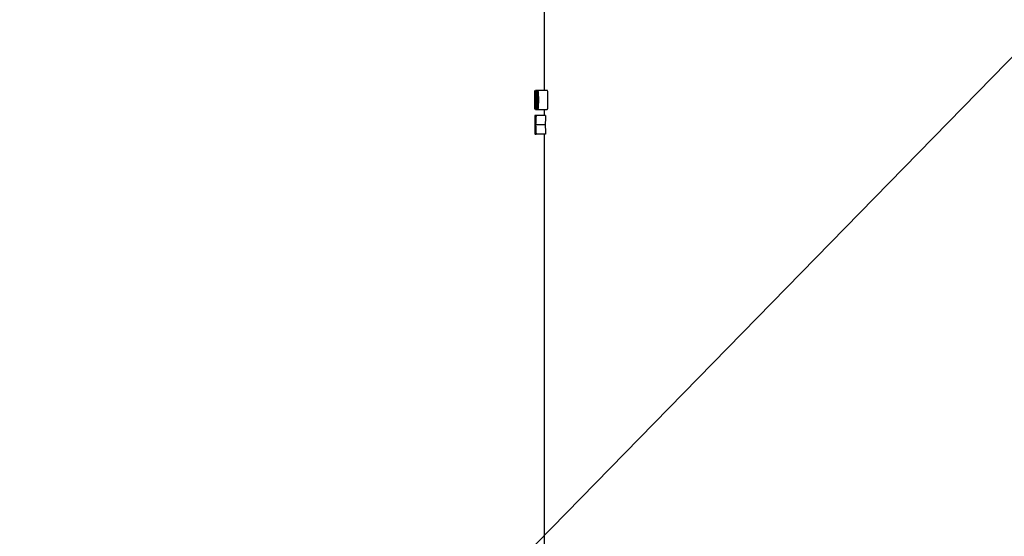
# Model space of a CAD drawing. Units: inches. Extents: x 0 to 17, y 0 to 11.
# Drawn here: x 6.1 to 7.3, y 7.7 to 8.3 of the extents above; entities that cross this region are included whole.
import ezdxf
from ezdxf.enums import TextEntityAlignment as Align

# ---------------------------------------------------------------- set-up
doc = ezdxf.new("R2010")
doc.units = ezdxf.units.IN
doc.header["$MEASUREMENT"] = 0
doc.layers.add('38343020', color=7, linetype='Continuous')
doc.layers.add('Default', color=7, linetype='Continuous')
doc.styles.add('SEACAD_Arial', font='arial.ttf')
doc.dimstyles.new('Outline', dxfattribs={"dimtxt": 0.125, "dimasz": 0.25, "dimexe": 0.0625, "dimexo": 0.0625, "dimgap": 0.0625, "dimtad": 0, "dimtih": 1, "dimtoh": 1, "dimlfac": 11.111111, "dimzin": 4, "dimdsep": 46, "dimtxsty": 'SEACAD_Arial', "dimblk1": '_SE_FILLED', "dimblk2": '_SE_FILLED', "dimsah": 1, "dimcen": 0.0625, "dimadec": 0, "dimazin": 0, "dimtfac": 1, "dimtofl": 0, "dimtmove": 0, "dimatfit": 3, "dimfxl": 0, "dimtolj": 1, "dimtzin": 4, "dimarcsym": 0})

# ---------------------------------------------------------------- blocks, each defined once
blk = doc.blocks.new('SEANNOT_GROUP24')
at = {"layer": 'Default', "color": 7, "linetype": 'Continuous'}
blk.add_lwpolyline([(8.7082, 9.6458), (6.2045, 7.084)], dxfattribs=at)
blk = doc.blocks.new('SE')
at = {"layer": '38343020', "color": 7, "linetype": 'Continuous'}
for p, q in [((6.7698, 8.2899), (6.7698, 8.1895)), ((6.7585, 8.1803), (6.7586, 8.1803)), ((6.7586, 8.189), (6.7586, 8.1873)), ((6.7586, 8.1807), (6.7586, 8.1783)), ((6.762, 8.1895), (6.7594, 8.1895)), ((6.76, 8.1844), (6.7601, 8.1844)), ((6.7609, 8.1844), (6.7601, 8.1844)), ((6.7698, 8.1894), (6.7604, 8.1894)), ((6.7698, 8.1895), (6.7605, 8.1895)), ((6.7718, 8.1895), (6.7605, 8.1895)), ((6.7735, 8.1895), (6.7621, 8.1895)), ((6.7589, 8.1756), (6.7586, 8.1756)), ((6.7586, 8.1756), (6.7586, 8.1741)), ((6.7586, 8.1741), (6.7589, 8.1741)), ((6.7586, 8.1693), (6.7586, 8.1676)), ((6.7589, 8.1741), (6.7589, 8.1756)), ((6.76, 8.1687), (6.76, 8.1671)), ((6.7611, 8.1687), (6.7601, 8.1687)), ((6.7611, 8.1671), (6.7611, 8.1687)), ((6.7586, 8.1599), (6.7586, 8.1599)), ((6.7587, 8.1599), (6.7586, 8.1599)), ((6.7586, 8.1599), (6.7586, 8.1599)), ((6.759, 8.1599), (6.7587, 8.1599)), ((6.7591, 8.1599), (6.759, 8.1599)), ((6.7592, 8.1599), (6.7591, 8.1599)), ((6.7593, 8.1599), (6.7592, 8.1599)), ((6.7599, 8.1599), (6.7593, 8.1599)), ((6.7594, 8.167), (6.7621, 8.167)), ((6.7601, 8.1599), (6.7599, 8.1599)), ((6.76, 8.1671), (6.7611, 8.1671)), ((6.7714, 8.1599), (6.7601, 8.1599)), ((6.7621, 8.167), (6.7734, 8.167)), ((6.7698, 8.167), (6.7698, 8.1599)), ((6.7586, 8.1517), (6.7586, 8.146)), ((6.7588, 8.1489), (6.7586, 8.1489)), ((6.7595, 8.1489), (6.7589, 8.1489)), ((6.7709, 8.1489), (6.7596, 8.1489)), ((6.7586, 8.1377), (6.7586, 8.1377)), ((6.7586, 8.1377), (6.7587, 8.1377)), ((6.7586, 8.1377), (6.7586, 8.1377)), ((6.759, 8.1377), (6.7587, 8.1377)), ((6.759, 8.1377), (6.7591, 8.1377)), ((6.7592, 8.1377), (6.7591, 8.1377)), ((6.7592, 8.1377), (6.7593, 8.1377)), ((6.7599, 8.1377), (6.7593, 8.1377)), ((6.7599, 8.1377), (6.7601, 8.1377)), ((6.7714, 8.1377), (6.7601, 8.1377)), ((6.7698, 8.1377), (6.7698, 7.6242))]:
    blk.add_line(p, q, dxfattribs=at)
for centre, radius, start, end in [((6.8506, 8.1842), 0.0921, 177.7786, 182.2132), ((5.942, 8.1739), 0.8166, 359.9849, 0.3964)]:
    blk.add_arc(centre, radius, start, end, dxfattribs=at)
for centre, major_axis, ratio, start_param, end_param in [((7.1973, 8.118), (0, 0.6036), 0.726913, 1.464858, 1.48656), ((7.1973, 8.1743), (0, -0.8247), 0.531981, -1.55329, -1.539916), ((7.1973, 8.1482), (0, 0.8222), 0.533646, 1.556544, 1.569914), ((7.1973, 8.1517), (0, 0.8144), 0.538745, 1.5607, 1.572149), ((7.1973, 8.1781), (0, -0.8344), 0.52583, -1.549015, -1.537837), ((7.1973, 8.1237), (0, 0.8144), 0.538745, 1.52638, 1.537837), ((7.1973, 8.12), (0, 0.8222), 0.533646, 1.52222, 1.535601), ((7.1973, 8.2025), (0, -0.8247), 0.531981, -1.51908, -1.505687), ((7.1973, 8.2064), (0, -0.8315), 0.527676, -1.5148, -1.503565), ((7.1973, 8.0957), (0, 0.8172), 0.5369, 1.492126, 1.503565), ((7.1973, 8.0918), (0, 0.8222), 0.533646, 1.487917, 1.501325), ((7.1973, 8.0918), (0, 0.8011), 0.533646, 1.485731, 1.499494), ((7.1973, 8.1237), (0, 0.8148), 0.538462, 1.539916, 1.553643), ((7.1973, 8.1496), (0, -0.8292), 0.529141, 4.713271, 4.726798), ((7.1973, 8.146), (0, 0.8223), 0.533575, 1.569404, 1.580931), ((7.1973, 8.12), (0, 0.8251), 0.53176, 1.537877, 1.549368), ((7.1973, 8.1742), (0, -0.8223), 0.533575, -1.537877, -1.526341), ((7.1973, 8.1781), (0, -0.8292), 0.529141, -1.535601, -1.522063), ((7.1973, 8.0959), (0, 0.8148), 0.538462, 1.505687, 1.519433), ((7.1973, 8.092), (0, 0.8223), 0.533575, 1.503605, 1.515153), ((7.1973, 8.2066), (0, -0.8316), 0.527607, -1.501325, -1.487799), ((7.1973, 8.2026), (0, -0.8251), 0.53176, -1.503605, -1.492087), ((7.1973, 8.2066), (0, -0.8103), 0.527607, -1.499494, -1.48561)]:
    blk.add_ellipse(centre, major_axis=major_axis, ratio=ratio, start_param=start_param, end_param=end_param, dxfattribs=at)
for points, knots in [([(6.7586, 8.1795), (6.7586, 8.1797), (6.7586, 8.1799), (6.7586, 8.1805), (6.7586, 8.1807), (6.7586, 8.1814), (6.7586, 8.1817), (6.7586, 8.1824), (6.7586, 8.1828), (6.7586, 8.1835), (6.7586, 8.1839), (6.7586, 8.1845), (6.7586, 8.1847), (6.7586, 8.185), (6.7586, 8.1852), (6.7586, 8.1858), (6.7586, 8.1861), (6.7586, 8.1868), (6.7586, 8.1871), (6.7586, 8.1877), (6.7586, 8.188), (6.7586, 8.1884), (6.7586, 8.1886), (6.7586, 8.1891), (6.7586, 8.1893), (6.7586, 8.1894), (6.7586, 8.1894), (6.7586, 8.1894), (6.7586, 8.1894), (6.7586, 8.1894), (6.7586, 8.1894)], [0, 0, 0, 0, 0.0625, 0.0625, 0.125, 0.125, 0.1875, 0.1875, 0.25, 0.25, 0.3125, 0.3125, 0.34375, 0.34375, 0.375, 0.375, 0.4375, 0.4375, 0.5, 0.5, 0.5625, 0.5625, 0.625, 0.625, 0.75, 0.75, 0.8125, 0.8125, 0.875, 1, 1, 1, 1]), ([(6.7598, 8.1783), (6.7598, 8.1806), (6.7597, 8.1829), (6.7597, 8.1862), (6.7596, 8.1873), (6.7595, 8.189), (6.7594, 8.1894), (6.7593, 8.1895), (6.7592, 8.1891), (6.7592, 8.1874), (6.7591, 8.1863), (6.7591, 8.183), (6.7591, 8.1807), (6.7591, 8.1761), (6.7591, 8.1737), (6.7591, 8.1704), (6.7592, 8.1693), (6.7592, 8.1676), (6.7593, 8.167), (6.7594, 8.167), (6.7595, 8.1675), (6.7596, 8.1693), (6.7597, 8.1704), (6.7597, 8.1737), (6.7598, 8.176), (6.7598, 8.1783)], [0, 0, 0, 0, 0.125, 0.125, 0.1875, 0.1875, 0.25, 0.25, 0.3125, 0.3125, 0.375, 0.375, 0.5, 0.5, 0.625, 0.625, 0.6875, 0.6875, 0.75, 0.75, 0.8125, 0.8125, 0.875, 0.875, 1, 1, 1, 1]), ([(6.7596, 8.1783), (6.7596, 8.1764), (6.7596, 8.1746), (6.7596, 8.1719), (6.7596, 8.171), (6.7595, 8.1694), (6.7594, 8.1688), (6.7593, 8.1687), (6.7593, 8.1694), (6.7592, 8.171), (6.7592, 8.1719), (6.7592, 8.1746), (6.7592, 8.1764), (6.7592, 8.1802), (6.7592, 8.182), (6.7592, 8.1847), (6.7592, 8.1856), (6.7593, 8.1872), (6.7593, 8.1878), (6.7594, 8.1878), (6.7595, 8.1873), (6.7596, 8.1857), (6.7596, 8.1848), (6.7596, 8.182), (6.7596, 8.1802), (6.7596, 8.1783)], [0, 0, 0, 0, 0.125, 0.125, 0.1875, 0.1875, 0.25, 0.25, 0.3125, 0.3125, 0.375, 0.375, 0.5, 0.5, 0.625, 0.625, 0.6875, 0.6875, 0.75, 0.75, 0.8125, 0.8125, 0.875, 0.875, 1, 1, 1, 1]), ([(6.761, 8.1818), (6.7611, 8.1833), (6.7611, 8.1852), (6.761, 8.1883), (6.7608, 8.1891), (6.7605, 8.1897), (6.7603, 8.1895), (6.7601, 8.1877), (6.76, 8.1861), (6.76, 8.1844)], [0, 0, 0, 0, 0.25, 0.25, 0.5, 0.5, 0.75, 0.75, 1, 1, 1, 1]), ([(6.7608, 8.1869), (6.7609, 8.1867), (6.7609, 8.1865), (6.7609, 8.1861), (6.7609, 8.1859), (6.7609, 8.1853), (6.7609, 8.1848), (6.7609, 8.1839), (6.7609, 8.1834), (6.7609, 8.1828), (6.7609, 8.1826), (6.7609, 8.1822), (6.7608, 8.182), (6.7607, 8.1804), (6.7606, 8.1789), (6.7603, 8.1745), (6.7601, 8.1716), (6.76, 8.1687)], [0, 0, 0, 0, 0.03125, 0.03125, 0.0625, 0.0625, 0.125, 0.125, 0.1875, 0.1875, 0.21875, 0.21875, 0.25, 0.25, 0.5, 0.5, 1, 1, 1, 1]), ([(6.7601, 8.1844), (6.7601, 8.1848), (6.7601, 8.1852), (6.7602, 8.1859), (6.7602, 8.1863), (6.7602, 8.1869), (6.7602, 8.1872), (6.7603, 8.1876), (6.7603, 8.1877), (6.7604, 8.1879), (6.7605, 8.1879), (6.7605, 8.1879), (6.7606, 8.1879), (6.7607, 8.1877), (6.7607, 8.1876), (6.7608, 8.1874), (6.7608, 8.1873), (6.7608, 8.1871), (6.7608, 8.187), (6.7608, 8.1869)], [0, 0, 0, 0, 0.125, 0.125, 0.25, 0.25, 0.375, 0.375, 0.5, 0.5, 0.625, 0.625, 0.75, 0.75, 0.875, 0.875, 0.9375, 0.9375, 1, 1, 1, 1]), ([(6.7629, 8.1783), (6.7629, 8.1806), (6.7628, 8.183), (6.7627, 8.1863), (6.7626, 8.1874), (6.7624, 8.189), (6.7623, 8.1894), (6.762, 8.1895), (6.7618, 8.189), (6.7616, 8.1874), (6.7616, 8.1863), (6.7614, 8.183), (6.7614, 8.1807), (6.7614, 8.1761), (6.7614, 8.1737), (6.7616, 8.1704), (6.7616, 8.1694), (6.7618, 8.1676), (6.762, 8.167), (6.7622, 8.167), (6.7624, 8.1675), (6.7626, 8.1693), (6.7627, 8.1704), (6.7628, 8.1737), (6.7629, 8.176), (6.7629, 8.1783)], [0, 0, 0, 0, 0.125, 0.125, 0.1875, 0.1875, 0.25, 0.25, 0.3125, 0.3125, 0.375, 0.375, 0.5, 0.5, 0.625, 0.625, 0.6875, 0.6875, 0.75, 0.75, 0.8125, 0.8125, 0.875, 0.875, 1, 1, 1, 1]), ([(6.7626, 8.1783), (6.7626, 8.1764), (6.7626, 8.1746), (6.7625, 8.1719), (6.7625, 8.171), (6.7623, 8.1694), (6.7622, 8.1688), (6.762, 8.1687), (6.7619, 8.1693), (6.7618, 8.1709), (6.7617, 8.1718), (6.7616, 8.1746), (6.7616, 8.1764), (6.7616, 8.1801), (6.7616, 8.182), (6.7617, 8.1848), (6.7618, 8.1857), (6.7619, 8.1872), (6.762, 8.1878), (6.7622, 8.1878), (6.7623, 8.1872), (6.7625, 8.1857), (6.7625, 8.1848), (6.7626, 8.1821), (6.7626, 8.1802), (6.7626, 8.1783)], [0, 0, 0, 0, 0.125, 0.125, 0.1875, 0.1875, 0.25, 0.25, 0.3125, 0.3125, 0.375, 0.375, 0.5, 0.5, 0.625, 0.625, 0.6875, 0.6875, 0.75, 0.75, 0.8125, 0.8125, 0.875, 0.875, 1, 1, 1, 1]), ([(6.7742, 8.1783), (6.7742, 8.1806), (6.7742, 8.183), (6.7741, 8.1863), (6.774, 8.1874), (6.7738, 8.189), (6.7736, 8.1894), (6.7735, 8.1895), (6.7735, 8.1895), (6.7735, 8.1895)], [0, 0, 0, 0, 0.125, 0.125, 0.1875, 0.1875, 0.25, 0.25, 0.2503934, 0.2503934, 0.2503934, 0.2503934]), ([(6.7586, 8.1787), (6.7586, 8.1786), (6.7586, 8.1786), (6.7586, 8.1786), (6.7586, 8.1784), (6.7586, 8.1773), (6.7586, 8.1765), (6.7586, 8.1749), (6.7586, 8.1739), (6.7586, 8.1715), (6.7586, 8.1699), (6.7586, 8.1692)], [0.1171479, 0.1171479, 0.1171479, 0.1171479, 0.125, 0.125, 0.25, 0.25, 0.375, 0.375, 0.5, 0.5, 0.7257039, 0.7257039, 0.7257039, 0.7257039]), ([(6.7586, 8.1672), (6.7586, 8.1672), (6.7586, 8.1672), (6.7586, 8.1672), (6.7586, 8.1672), (6.7586, 8.1672), (6.7586, 8.1673), (6.7586, 8.1674), (6.7586, 8.1674), (6.7586, 8.1676), (6.7586, 8.1677), (6.7586, 8.1681), (6.7586, 8.1684), (6.7586, 8.1692), (6.7586, 8.1697), (6.7586, 8.1713), (6.7586, 8.1725), (6.7586, 8.1736)], [0, 0, 0, 0, 0.25, 0.25, 0.3125, 0.3125, 0.375, 0.375, 0.4375, 0.4375, 0.5, 0.5, 0.625, 0.625, 0.75, 0.75, 1, 1, 1, 1]), ([(6.7734, 8.167), (6.7736, 8.167), (6.7737, 8.1675), (6.774, 8.1693), (6.774, 8.1704), (6.7742, 8.1737), (6.7742, 8.176), (6.7742, 8.1783)], [0.7502328, 0.7502328, 0.7502328, 0.7502328, 0.8125, 0.8125, 0.875, 0.875, 1, 1, 1, 1])]:
    blk.add_open_spline(points, degree=3, knots=knots, dxfattribs=at)
blk = doc.blocks.new('DMBLK4')
at = {"layer": 'Default', "linetype": 'Continuous'}
for points in [[(1.0187, 9.0475), (1.1021, 9.0475), (1.0604, 9.2975)], [(1.0187, 5.177), (1.0604, 4.927), (1.1021, 5.177)]]:
    blk.add_hatch(color=7, dxfattribs=at).paths.add_polyline_path(points)
at = {"layer": 'Default', "color": 7, "linetype": 'Continuous'}
for p, q in [((6.566, 9.2975), (0.9979, 9.2975)), ((1.0604, 9.2975), (1.0604, 7.7627)), ((1.0604, 7.1377), (1.0604, 4.927)), ((3.9049, 4.927), (0.9979, 4.927))]:
    blk.add_line(p, q, dxfattribs=at)
at = {"layer": 'Default', "color": 7, "linetype": 'Continuous', "style": 'SEACAD_Arial'}
for s, p in [('48.56', (0.7914, 7.7002)), ('[', (0.68, 7.5127)), (']', (1.3919, 7.5127)), ('1233,4', (0.7914, 7.5127)), ('APPROX.', (0.6745, 7.3252))]:
    blk.add_text(s, height=0.125, dxfattribs=at).set_placement(p, align=Align.TOP_LEFT)
blk = doc.blocks.new('_SE_FILLED')
at = {"color": 0}
blk.add_line((0, 0), (-1, 0), dxfattribs=at)
blk.add_solid([(0, 0), (-1, -0.1665), (-1, 0.1665), (0, 0)], dxfattribs=at)
blk = doc.blocks.new('DMBLK5')
at = {"layer": 'Default', "linetype": 'Continuous'}
for points in [[(3.4588, 10.2474), (3.2088, 10.2058), (3.4588, 10.1641)], [(7.6842, 10.2474), (7.6842, 10.1641), (7.9342, 10.2058)]]:
    blk.add_hatch(color=7, dxfattribs=at).paths.add_polyline_path(points)
at = {"layer": 'Default', "color": 7, "linetype": 'Continuous'}
for p, q in [((3.2088, 6.8028), (3.2088, 10.2683)), ((7.9342, 7.4195), (7.9342, 10.2683)), ((3.2088, 10.2058), (4.4704, 10.2058)), ((6.2155, 10.2058), (7.9342, 10.2058))]:
    blk.add_line(p, q, dxfattribs=at)
at = {"layer": 'Default', "color": 7, "linetype": 'Continuous', "style": 'SEACAD_Arial'}
for s, p in [('52.50', (4.6443, 10.362)), ('APPROX.', (5.3812, 10.2683)), ('[', (4.5329, 10.1745)), (']', (5.2448, 10.1745)), ('1333,6', (4.6443, 10.1745))]:
    blk.add_text(s, height=0.125, dxfattribs=at).set_placement(p, align=Align.TOP_LEFT)
blk = doc.blocks.new('DMBLK6')
at = {"layer": 'Default', "linetype": 'Continuous'}
for points in [[(5.5431, 9.784), (5.5431, 9.7006), (5.7931, 9.7423)], [(8.1842, 9.784), (7.9342, 9.7423), (8.1842, 9.7006)]]:
    blk.add_hatch(color=7, dxfattribs=at).paths.add_polyline_path(points)
at = {"layer": 'Default', "color": 7, "linetype": 'Continuous'}
for p, q in [((5.7931, 7.432), (5.7931, 9.8048)), ((7.9342, 7.4195), (7.9342, 9.8048)), ((5.2931, 9.7423), (5.7931, 9.7423)), ((7.9342, 9.7423), (8.4342, 9.7423))]:
    blk.add_line(p, q, dxfattribs=at)
at = {"layer": 'Default', "color": 7, "linetype": 'Continuous', "style": 'SEACAD_Arial'}
for s, p in [('23.79', (6.2139, 9.8985)), ('APPROX.', (6.8531, 9.8048)), ('[', (6.1025, 9.711)), (']', (6.7166, 9.711)), ('604,3', (6.2139, 9.711))]:
    blk.add_text(s, height=0.125, dxfattribs=at).set_placement(p, align=Align.TOP_LEFT)

msp = doc.modelspace()

# ---------------------------------------------------------------- block references
at = {"layer": 'Default'}
for name in ['SEANNOT_GROUP24', 'SE']:
    msp.add_blockref(name, (0, 0), dxfattribs=at)

# ---------------------------------------------------------------- dimensions: what is measured, and where the dimension line sits
at = {"layer": 'Default', "color": 7, "linetype": 'Continuous'}
for base, p1, p2, picture, middle in [((7.934206, 10.205758), (3.208762, 6.740285), (7.934206, 7.357002), 'DMBLK5', (5.342906, 10.205758)), ((7.93421, 9.7423), (5.79311, 6.637), (7.93421, 7.357), 'DMBLK6', (6.86366, 9.7423))]:
    dim = msp.add_linear_dim(base=base, p1=p1, p2=p2, text='\\A1;<> APPROX.', dimstyle='Outline', override={"dimpost": '\\X'}, dxfattribs=at)
    dim.commit()
    dim.dimension.update_dxf_attribs({"geometry": picture, "text_midpoint": middle, "dimtype": 160})
dim = msp.add_linear_dim(base=(1.0604, 4.927), p1=(6.62853, 9.29747), p2=(3.96737, 4.927), angle=90, text='\\A1;<>\\PAPPROX.', dimstyle='Outline', override={"dimpost": '\\X'}, dxfattribs=at)
dim.commit()
dim.dimension.update_dxf_attribs({"geometry": 'DMBLK4', "text_midpoint": (1.0604, 7.54391), "dimtype": 160})

doc.saveas('drawing.dxf')
